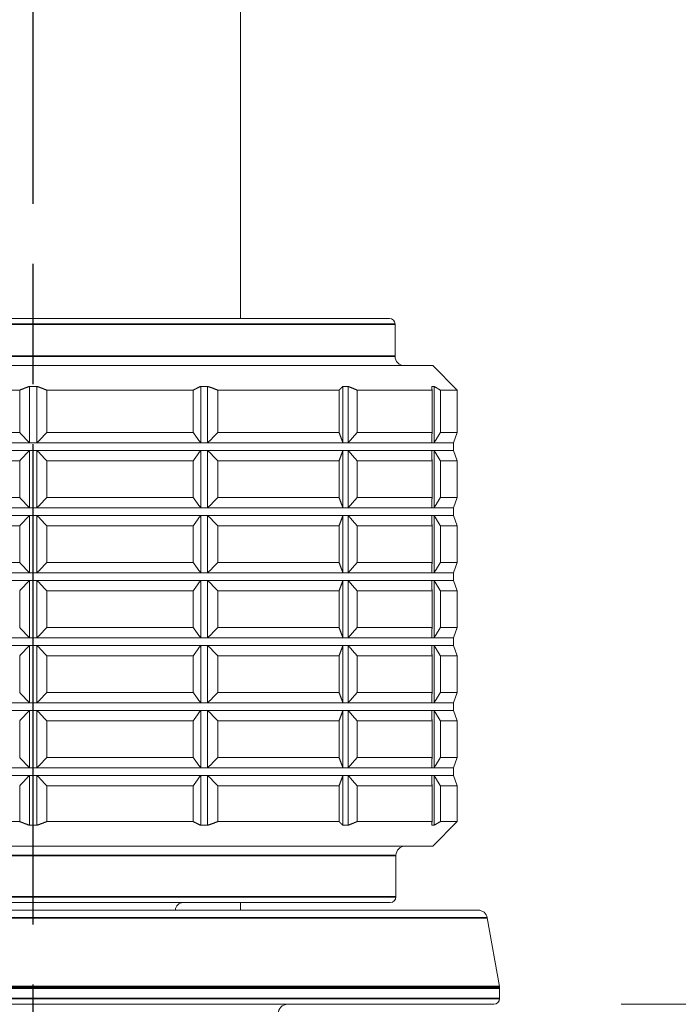
# Model space of a CAD drawing. Units: millimetres. Extents: x 36 to 1300, y 36 to 909.
# Drawn here: x 311 to 346, y 312 to 364 of the extents above; entities that cross this region are included whole.
import ezdxf

# ---------------------------------------------------------------- set-up
doc = ezdxf.new("R2010")
doc.units = ezdxf.units.MM
doc.header["$LTSCALE"] = 4.5
doc.linetypes.add('CHAIN', pattern=[0.3543, 0.2362, -0.0295, 0.0591, -0.0295])
doc.linetypes.add('DASH_DOT', pattern=[0.182, 0.1181, -0.0295, 0.0049, -0.0295])
doc.layers.add('Centerline (ISO)', color=1, linetype='DASH_DOT', lineweight=25, true_color=0xff0000)
for name, color, linetype, lineweight in [('Dimension (ISO)', 7, 'Continuous', 25), ('Visible (ISO)', 7, 'Continuous', 18), ('Visible Narrow (ISO)', 7, 'Continuous', 35)]:
    doc.layers.add(name, color=color, linetype=linetype, lineweight=lineweight)
doc.styles.add('Samuel Heath (ISO)', font='tahoma.ttf')
doc.dimstyles.new('Samuel Heath (ISO)', dxfattribs={"dimscale": 4.5, "dimtxt": 3, "dimasz": 2.5, "dimexe": 1, "dimexo": 1.5, "dimgap": 0.762, "dimtad": 0, "dimtih": 1, "dimtoh": 1, "dimrnd": 1e-08, "dimzin": 0, "dimdsep": 46, "dimtxsty": 'Samuel Heath (ISO)', "dimcen": 0.09, "dimdle": 10, "dimclrd": 256, "dimclre": 256, "dimclrt": 256, "dimazin": 0, "dimtfac": 1, "dimtmove": 0, "dimatfit": 3, "dimfxl": 0, "dimtolj": 1, "dimtzin": 0, "dimlwd": 15, "dimlwe": 15, "dimarcsym": 0})

# ---------------------------------------------------------------- blocks, each defined once
blk = doc.blocks.new('*D6')
at = {"layer": 'Defpoints', "color": 0, "transparency": 16777216}
for p in [(472.76, 507.14), (512.76, 507.14), (336.51, 312.14)]:
    blk.add_point(p, dxfattribs=at)
at = {"layer": 'Dimension (ISO)', "lineweight": 15, "transparency": 16777216}
for p, q in [((479.51, 507.14), (517.26, 507.14)), ((512.76, 495.89), (512.76, 420.095)), ((512.76, 323.39), (512.76, 399.184)), ((343.26, 312.14), (517.26, 312.14))]:
    blk.add_line(p, q, dxfattribs=at)
at = {"layer": 'Dimension (ISO)', "transparency": 16777216}
for points in [[(510.885, 495.89), (514.635, 495.89), (512.76, 507.14)], [(510.885, 323.39), (514.635, 323.39), (512.76, 312.14)]]:
    blk.add_solid(points, dxfattribs=at)
at = {"layer": 'Dimension (ISO)', "color": 176, "lineweight": 18, "true_color": 0x000080, "transparency": 16777216, "insert": (512.76, 416.666), "char_height": 13.5, "attachment_point": 2, "style": 'Samuel Heath (ISO)'}
blk.add_mtext('\\A1;195.00', dxfattribs=at)
blk = doc.blocks.new('*D7')
at = {"layer": 'Defpoints', "color": 0, "transparency": 16777216}
for p in [(223.61, 602.14), (387.06, 602.14), (287.61, 312.14)]:
    blk.add_point(p, dxfattribs=at)
at = {"layer": 'Dimension (ISO)', "lineweight": 15, "transparency": 16777216}
for p, q in [((380.31, 602.14), (219.11, 602.14)), ((223.61, 590.89), (223.61, 467.6)), ((223.61, 323.39), (223.61, 446.68)), ((280.86, 312.14), (219.11, 312.14))]:
    blk.add_line(p, q, dxfattribs=at)
at = {"layer": 'Dimension (ISO)', "transparency": 16777216}
for points in [[(221.735, 590.89), (225.485, 590.89), (223.61, 602.14)], [(221.735, 323.39), (225.485, 323.39), (223.61, 312.14)]]:
    blk.add_solid(points, dxfattribs=at)
at = {"layer": 'Dimension (ISO)', "color": 176, "lineweight": 18, "true_color": 0x000080, "transparency": 16777216, "insert": (223.61, 464.171), "char_height": 13.5, "attachment_point": 2, "style": 'Samuel Heath (ISO)'}
blk.add_mtext('\\A1;290.00', dxfattribs=at)

msp = doc.modelspace()

# ---------------------------------------------------------------- linework, layer by layer
at = {"layer": 'Centerline (ISO)', "linetype": 'CHAIN', "ltscale": 23.990969}
msp.add_line((312.0596, 125.1289), (312.0596, 527.3898), dxfattribs=at)
at = {"layer": 'Visible (ISO)'}
for p, q in [((323.0596, 348.5398), (323.0596, 516.1398)), ((293.1596, 348.5398), (330.9596, 348.5398)), ((331.2596, 348.2398), (331.2596, 346.5398)), ((290.8596, 346.0398), (333.2596, 346.0398)), ((333.2596, 346.0398), (334.5596, 344.7398)), ((311.8596, 344.9389), (311.8596, 341.9428)), ((312.2596, 344.9389), (312.2596, 341.9428)), ((320.9471, 344.9389), (320.9471, 341.9428)), ((321.3125, 344.9389), (321.3125, 341.9428)), ((328.4979, 344.9389), (328.4979, 341.9428)), ((328.7655, 344.9389), (328.7655, 341.9428)), ((333.3299, 344.9389), (333.3299, 341.9428)), ((311.3415, 344.7398), (303.5686, 344.7398)), ((311.3415, 342.4898), (311.3415, 344.7398)), ((320.5505, 344.7398), (312.7776, 344.7398)), ((312.7776, 344.7398), (312.7776, 342.4898)), ((320.5505, 342.4898), (320.5505, 344.7398)), ((328.2914, 344.7398), (321.8624, 344.7398)), ((321.8624, 344.7398), (321.8624, 342.4898)), ((328.2914, 342.4898), (328.2914, 344.7398)), ((333.2256, 344.7398), (329.2522, 344.7398)), ((329.2522, 344.7398), (329.2522, 342.4898)), ((333.2256, 342.4898), (333.2256, 344.7398)), ((334.5596, 344.7398), (333.6693, 344.7398)), ((333.6693, 344.7398), (333.6693, 342.4898)), ((334.5596, 344.7398), (334.5596, 342.4898)), ((311.3415, 342.4898), (303.5686, 342.4898)), ((320.5505, 342.4898), (312.7776, 342.4898)), ((328.2914, 342.4898), (321.8624, 342.4898)), ((333.2256, 342.4898), (329.2522, 342.4898)), ((334.5596, 342.4898), (333.6693, 342.4898)), ((334.3596, 341.9403), (334.5596, 342.4898)), ((302.9893, 341.9403), (312.0596, 341.9403)), ((312.0596, 341.9403), (321.1298, 341.9403)), ((321.1298, 341.9403), (328.6317, 341.9403)), ((328.6317, 341.9403), (333.2681, 341.9403)), ((333.2681, 341.9403), (334.3596, 341.9403)), ((334.3596, 341.9403), (334.3596, 341.5403)), ((302.9893, 341.5403), (312.0596, 341.5403)), ((311.8596, 341.5379), (311.8596, 338.4928)), ((312.0596, 341.5403), (321.1298, 341.5403)), ((312.2596, 341.5379), (312.2596, 338.4928)), ((320.9471, 341.5379), (320.9471, 338.4928)), ((321.1298, 341.5403), (328.6317, 341.5403)), ((321.3125, 341.5379), (321.3125, 338.4928)), ((328.4979, 341.5379), (328.4979, 338.4928)), ((328.6317, 341.5403), (333.2681, 341.5403)), ((328.7655, 341.5379), (328.7655, 338.4928)), ((333.2681, 341.5403), (334.3596, 341.5403)), ((333.3299, 341.5379), (333.3299, 338.4928)), ((334.3596, 341.5403), (334.5596, 340.9908)), ((303.5686, 340.9908), (311.3415, 340.9908)), ((311.3415, 339.0398), (311.3415, 340.9908)), ((312.7776, 340.9908), (320.5505, 340.9908)), ((312.7776, 340.9908), (312.7776, 339.0398)), ((320.5505, 339.0398), (320.5505, 340.9908)), ((321.8624, 340.9908), (328.2914, 340.9908)), ((321.8624, 340.9908), (321.8624, 339.0398)), ((328.2914, 339.0398), (328.2914, 340.9908)), ((329.2522, 340.9908), (333.2256, 340.9908)), ((329.2522, 340.9908), (329.2522, 339.0398)), ((333.2256, 339.0398), (333.2256, 340.9908)), ((333.6693, 340.9908), (334.5596, 340.9908)), ((333.6693, 340.9908), (333.6693, 339.0398)), ((334.5596, 340.9908), (334.5596, 339.0398)), ((311.3415, 339.0398), (303.5686, 339.0398)), ((320.5505, 339.0398), (312.7776, 339.0398)), ((328.2914, 339.0398), (321.8624, 339.0398)), ((333.2256, 339.0398), (329.2522, 339.0398)), ((334.5596, 339.0398), (333.6693, 339.0398)), ((334.3596, 338.4903), (334.5596, 339.0398)), ((302.9893, 338.4903), (312.0596, 338.4903)), ((312.0596, 338.4903), (321.1298, 338.4903)), ((321.1298, 338.4903), (328.6317, 338.4903)), ((328.6317, 338.4903), (333.2681, 338.4903)), ((333.2681, 338.4903), (334.3596, 338.4903)), ((334.3596, 338.4903), (334.3596, 338.0903)), ((302.9893, 338.0903), (312.0596, 338.0903)), ((311.8596, 338.0879), (311.8596, 335.0428)), ((312.0596, 338.0903), (321.1298, 338.0903)), ((312.2596, 338.0879), (312.2596, 335.0428)), ((320.9471, 338.0879), (320.9471, 335.0428)), ((321.1298, 338.0903), (328.6317, 338.0903)), ((321.3125, 338.0879), (321.3125, 335.0428)), ((328.4979, 338.0879), (328.4979, 335.0428)), ((328.6317, 338.0903), (333.2681, 338.0903)), ((328.7655, 338.0879), (328.7655, 335.0428)), ((333.2681, 338.0903), (334.3596, 338.0903)), ((333.3299, 338.0879), (333.3299, 335.0428)), ((334.3596, 338.0903), (334.5596, 337.5408)), ((303.5686, 337.5408), (311.3415, 337.5408)), ((311.3415, 335.5898), (311.3415, 337.5408)), ((312.7776, 337.5408), (320.5505, 337.5408)), ((312.7776, 337.5408), (312.7776, 335.5898)), ((320.5505, 335.5898), (320.5505, 337.5408)), ((321.8624, 337.5408), (328.2914, 337.5408)), ((321.8624, 337.5408), (321.8624, 335.5898)), ((328.2914, 335.5898), (328.2914, 337.5408)), ((329.2522, 337.5408), (333.2256, 337.5408)), ((329.2522, 337.5408), (329.2522, 335.5898)), ((333.2256, 335.5898), (333.2256, 337.5408)), ((333.6693, 337.5408), (334.5596, 337.5408)), ((333.6693, 337.5408), (333.6693, 335.5898)), ((334.5596, 337.5408), (334.5596, 335.5898)), ((311.3415, 335.5898), (303.5686, 335.5898)), ((320.5505, 335.5898), (312.7776, 335.5898)), ((328.2914, 335.5898), (321.8624, 335.5898)), ((333.2256, 335.5898), (329.2522, 335.5898)), ((334.5596, 335.5898), (333.6693, 335.5898)), ((334.3596, 335.0403), (334.5596, 335.5898)), ((302.9893, 335.0403), (312.0596, 335.0403)), ((312.0596, 335.0403), (321.1298, 335.0403)), ((321.1298, 335.0403), (328.6317, 335.0403)), ((328.6317, 335.0403), (333.2681, 335.0403)), ((333.2681, 335.0403), (334.3596, 335.0403)), ((334.3596, 335.0403), (334.3596, 334.6403)), ((302.9893, 334.6403), (312.0596, 334.6403)), ((311.8596, 334.6379), (311.8596, 331.5928)), ((312.0596, 334.6403), (321.1298, 334.6403)), ((312.2596, 334.6379), (312.2596, 331.5928)), ((320.9471, 334.6379), (320.9471, 331.5928)), ((321.1298, 334.6403), (328.6317, 334.6403)), ((321.3125, 334.6379), (321.3125, 331.5928)), ((328.4979, 334.6379), (328.4979, 331.5928)), ((328.6317, 334.6403), (333.2681, 334.6403)), ((328.7655, 334.6379), (328.7655, 331.5928)), ((333.2681, 334.6403), (334.3596, 334.6403)), ((333.3299, 334.6379), (333.3299, 331.5928)), ((334.3596, 334.6403), (334.5596, 334.0908)), ((311.3415, 332.1398), (311.3415, 334.0908)), ((312.7776, 334.0908), (320.5505, 334.0908)), ((312.7776, 334.0908), (312.7776, 332.1398)), ((320.5505, 332.1398), (320.5505, 334.0908)), ((321.8624, 334.0908), (328.2914, 334.0908)), ((321.8624, 334.0908), (321.8624, 332.1398)), ((328.2914, 332.1398), (328.2914, 334.0908)), ((329.2522, 334.0908), (333.2256, 334.0908)), ((329.2522, 334.0908), (329.2522, 332.1398)), ((333.2256, 332.1398), (333.2256, 334.0908)), ((333.6693, 334.0908), (334.5596, 334.0908)), ((333.6693, 334.0908), (333.6693, 332.1398)), ((334.5596, 334.0908), (334.5596, 332.1398)), ((320.5505, 332.1398), (312.7776, 332.1398)), ((328.2914, 332.1398), (321.8624, 332.1398)), ((333.2256, 332.1398), (329.2522, 332.1398)), ((334.5596, 332.1398), (333.6693, 332.1398)), ((334.3596, 331.5903), (334.5596, 332.1398)), ((302.9893, 331.5903), (312.0596, 331.5903)), ((312.0596, 331.5903), (321.1298, 331.5903)), ((321.1298, 331.5903), (328.6317, 331.5903)), ((328.6317, 331.5903), (333.2681, 331.5903)), ((333.2681, 331.5903), (334.3596, 331.5903)), ((334.3596, 331.5903), (334.3596, 331.1903)), ((302.9893, 331.1903), (312.0596, 331.1903)), ((311.8596, 331.1879), (311.8596, 328.1428)), ((312.0596, 331.1903), (321.1298, 331.1903)), ((312.2596, 331.1879), (312.2596, 328.1428)), ((320.9471, 331.1879), (320.9471, 328.1428)), ((321.1298, 331.1903), (328.6317, 331.1903)), ((321.3125, 331.1879), (321.3125, 328.1428)), ((328.4979, 331.1879), (328.4979, 328.1428)), ((328.6317, 331.1903), (333.2681, 331.1903)), ((328.7655, 331.1879), (328.7655, 328.1428)), ((333.2681, 331.1903), (334.3596, 331.1903)), ((333.3299, 331.1879), (333.3299, 328.1428)), ((334.3596, 331.1903), (334.5596, 330.6408)), ((311.3415, 328.6898), (311.3415, 330.6408)), ((312.7776, 330.6408), (320.5505, 330.6408)), ((312.7776, 330.6408), (312.7776, 328.6898)), ((320.5505, 328.6898), (320.5505, 330.6408)), ((321.8624, 330.6408), (328.2914, 330.6408)), ((321.8624, 330.6408), (321.8624, 328.6898)), ((328.2914, 328.6898), (328.2914, 330.6408)), ((329.2522, 330.6408), (333.2256, 330.6408)), ((329.2522, 330.6408), (329.2522, 328.6898)), ((333.2256, 328.6898), (333.2256, 330.6408)), ((333.6693, 330.6408), (334.5596, 330.6408)), ((333.6693, 330.6408), (333.6693, 328.6898)), ((334.5596, 330.6408), (334.5596, 328.6898)), ((320.5505, 328.6898), (312.7776, 328.6898)), ((328.2914, 328.6898), (321.8624, 328.6898)), ((333.2256, 328.6898), (329.2522, 328.6898)), ((334.5596, 328.6898), (333.6693, 328.6898)), ((334.3596, 328.1403), (334.5596, 328.6898)), ((302.9893, 328.1403), (312.0596, 328.1403)), ((302.9893, 327.7403), (312.0596, 327.7403)), ((311.8596, 327.7379), (311.8596, 324.6928)), ((312.0596, 328.1403), (321.1298, 328.1403)), ((312.0596, 327.7403), (321.1298, 327.7403)), ((312.2596, 327.7379), (312.2596, 324.6928)), ((320.9471, 327.7379), (320.9471, 324.6928)), ((321.1298, 328.1403), (328.6317, 328.1403)), ((321.1298, 327.7403), (328.6317, 327.7403)), ((321.3125, 327.7379), (321.3125, 324.6928)), ((328.4979, 327.7379), (328.4979, 324.6928)), ((328.6317, 328.1403), (333.2681, 328.1403)), ((328.6317, 327.7403), (333.2681, 327.7403)), ((328.7655, 327.7379), (328.7655, 324.6928)), ((333.2681, 328.1403), (334.3596, 328.1403)), ((333.2681, 327.7403), (334.3596, 327.7403)), ((333.3299, 327.7379), (333.3299, 324.6928)), ((334.3596, 328.1403), (334.3596, 327.7403)), ((334.3596, 327.7403), (334.5596, 327.1908)), ((311.3415, 325.2398), (311.3415, 327.1908)), ((312.7776, 327.1908), (320.5505, 327.1908)), ((312.7776, 327.1908), (312.7776, 325.2398)), ((320.5505, 325.2398), (320.5505, 327.1908)), ((321.8624, 327.1908), (328.2914, 327.1908)), ((321.8624, 327.1908), (321.8624, 325.2398)), ((328.2914, 325.2398), (328.2914, 327.1908)), ((329.2522, 327.1908), (333.2256, 327.1908)), ((329.2522, 327.1908), (329.2522, 325.2398)), ((333.2256, 325.2398), (333.2256, 327.1908)), ((333.6693, 327.1908), (334.5596, 327.1908)), ((333.6693, 327.1908), (333.6693, 325.2398)), ((334.5596, 327.1908), (334.5596, 325.2398)), ((320.5505, 325.2398), (312.7776, 325.2398)), ((328.2914, 325.2398), (321.8624, 325.2398)), ((333.2256, 325.2398), (329.2522, 325.2398)), ((334.5596, 325.2398), (333.6693, 325.2398)), ((334.3596, 324.6903), (334.5596, 325.2398)), ((302.9893, 324.6903), (312.0596, 324.6903)), ((312.0596, 324.6903), (321.1298, 324.6903)), ((321.1298, 324.6903), (328.6317, 324.6903)), ((328.6317, 324.6903), (333.2681, 324.6903)), ((333.2681, 324.6903), (334.3596, 324.6903)), ((334.3596, 324.6903), (334.3596, 324.2903)), ((302.9893, 324.2903), (312.0596, 324.2903)), ((311.8596, 324.2879), (311.8596, 321.6407)), ((312.0596, 324.2903), (321.1298, 324.2903)), ((312.2596, 324.2879), (312.2596, 321.6407)), ((320.9471, 324.2879), (320.9471, 321.6407)), ((321.1298, 324.2903), (328.6317, 324.2903)), ((321.3125, 324.2879), (321.3125, 321.6407)), ((328.4979, 324.2879), (328.4979, 321.6407)), ((328.6317, 324.2903), (333.2681, 324.2903)), ((328.7655, 324.2879), (328.7655, 321.6407)), ((333.2681, 324.2903), (334.3596, 324.2903)), ((333.3299, 324.2879), (333.3299, 321.6407)), ((334.3596, 324.2903), (334.5596, 323.7408)), ((311.3415, 321.8398), (311.3415, 323.7408)), ((312.7776, 323.7408), (320.5505, 323.7408)), ((312.7776, 323.7408), (312.7776, 321.8398)), ((320.5505, 321.8398), (320.5505, 323.7408)), ((321.8624, 323.7408), (328.2914, 323.7408)), ((321.8624, 323.7408), (321.8624, 321.8398)), ((328.2914, 321.8398), (328.2914, 323.7408)), ((329.2522, 323.7408), (333.2256, 323.7408)), ((329.2522, 323.7408), (329.2522, 321.8398)), ((333.2256, 321.8398), (333.2256, 323.7408)), ((333.6693, 323.7408), (334.5596, 323.7408)), ((333.6693, 323.7408), (333.6693, 321.8398)), ((334.5596, 323.7408), (334.5596, 321.8398)), ((303.5686, 321.8398), (311.3415, 321.8398)), ((312.7776, 321.8398), (320.5505, 321.8398)), ((321.8624, 321.8398), (328.2914, 321.8398)), ((329.2522, 321.8398), (333.2256, 321.8398)), ((333.2596, 320.5398), (334.5596, 321.8398)), ((333.6693, 321.8398), (334.5596, 321.8398)), ((333.2596, 320.5398), (290.8596, 320.5398)), ((331.3096, 320.0398), (331.3096, 317.8398)), ((331.0096, 317.5398), (293.1096, 317.5398)), ((323.0596, 317.1398), (323.0596, 317.5398)), ((288.4521, 317.1398), (335.6671, 317.1398)), ((336.1595, 316.7266), (336.802, 313.0829)), ((336.8096, 312.9961), (336.8096, 312.4398)), ((336.5096, 312.1398), (287.6096, 312.1398))]:
    msp.add_line(p, q, dxfattribs=at)
for centre, radius, start, end in [((330.9596, 348.2398), 0.3, 0, 90), ((331.7596, 346.5398), 0.5, 180, 270), ((331.8096, 320.0398), 0.5, 90, 180), ((331.0096, 317.8398), 0.3, 270, 0), ((320.0096, 317.1398), 0.4, 90, 180), ((335.6671, 316.6398), 0.5, 10, 90), ((336.3096, 312.9961), 0.5, 0, 10), ((325.5596, 311.6398), 0.5, 90, 180), ((336.5096, 312.4398), 0.3, 270, 0)]:
    msp.add_arc(centre, radius, start, end, dxfattribs=at)
for points, weights in [([(311.3415, 344.7398), (311.6017, 344.8428), (311.8596, 344.9389)], [1, 1.00066906766, 1.00118697777]), ([(311.8596, 344.9389), (312.0596, 344.9407), (312.2596, 344.9389)], [1.00446410658, 1.00450450329, 1.00446410658]), ([(312.2596, 344.9389), (312.5174, 344.8428), (312.7776, 344.7398)], [1.00118697777, 1.00066906766, 1]), ([(320.5505, 344.7398), (320.7497, 344.8428), (320.9471, 344.9389)], [1, 1.00007570986, 1]), ([(320.9471, 344.9389), (321.1298, 344.9407), (321.3125, 344.9389)], [1.00446410658, 1.00450450329, 1.00446410658]), ([(321.3125, 344.9389), (321.5862, 344.8428), (321.8624, 344.7398)], [1, 1.00007570986, 1]), ([(328.2914, 344.7398), (328.3951, 344.8428), (328.4979, 344.9389)], [1, 1.00007570986, 1]), ([(328.4979, 344.9389), (328.6317, 344.9407), (328.7655, 344.9389)], [1.00446410658, 1.00450450329, 1.00446410658]), ([(328.7655, 344.9389), (329.0078, 344.8428), (329.2522, 344.7398)], [1, 1.00007570986, 1]), ([(333.2063, 344.9389), (333.2681, 344.9407), (333.3299, 344.9389)], [1.00446410658, 1.00450450329, 1.00446410658]), ([(333.2256, 344.7398), (333.2159, 344.8428), (333.2063, 344.9389)], [1, 1.00007570985, 1]), ([(333.3299, 344.9389), (333.4989, 344.8428), (333.6693, 344.7398)], [1, 1.00007570987, 1]), ([(311.3415, 342.4898), (311.6017, 342.207), (311.8596, 341.9428)], [1, 1.00007606298, 1.00000070618]), ([(312.2596, 341.9428), (312.5174, 342.207), (312.7776, 342.4898)], [1.00000070618, 1.00007606298, 1]), ([(320.5505, 342.4898), (320.7497, 342.207), (320.9471, 341.9428)], [1, 1.00007606298, 1.00000070618]), ([(321.3125, 341.9428), (321.5862, 342.207), (321.8624, 342.4898)], [1.00000070618, 1.00007606298, 1]), ([(328.2914, 342.4898), (328.3951, 342.207), (328.4979, 341.9428)], [1, 1.00007606298, 1.00000070618]), ([(328.7655, 341.9428), (329.0078, 342.207), (329.2522, 342.4898)], [1.00000070618, 1.00007606298, 1]), ([(333.2256, 342.4898), (333.2159, 342.207), (333.2063, 341.9428)], [1, 1.00007606298, 1.00000070618]), ([(333.3299, 341.9428), (333.4989, 342.207), (333.6693, 342.4898)], [1.00000070618, 1.00007606298, 1]), ([(311.8596, 341.9428), (311.9596, 341.9403), (312.0596, 341.9403)], [1.00027990262, 1.00014999717, 1]), ([(312.0596, 341.9403), (312.1596, 341.9403), (312.2596, 341.9428)], [1, 1.00014999717, 1.00027990262]), ([(320.9471, 341.9428), (321.0384, 341.9403), (321.1298, 341.9403)], [1.00027990262, 1.00014999717, 1]), ([(321.1298, 341.9403), (321.2211, 341.9403), (321.3125, 341.9428)], [1, 1.00014999717, 1.00027990262]), ([(328.4979, 341.9428), (328.5648, 341.9403), (328.6317, 341.9403)], [1.00027990262, 1.00014999717, 1]), ([(328.6317, 341.9403), (328.6986, 341.9403), (328.7655, 341.9428)], [1, 1.00014999717, 1.00027990262]), ([(333.2063, 341.9428), (333.2372, 341.9403), (333.2681, 341.9403)], [1.00027990262, 1.00014999717, 1]), ([(333.2681, 341.9403), (333.299, 341.9403), (333.3299, 341.9428)], [1, 1.00014999717, 1.00027990262]), ([(311.8596, 341.5379), (311.6017, 341.2737), (311.3415, 340.9908)], [1.00000070618, 1.00007606298, 1]), ([(312.0596, 341.5403), (311.9596, 341.5403), (311.8596, 341.5379)], [1, 1.00014999717, 1.00027990262]), ([(312.2596, 341.5379), (312.1596, 341.5403), (312.0596, 341.5403)], [1.00027990262, 1.00014999717, 1]), ([(312.7776, 340.9908), (312.5174, 341.2737), (312.2596, 341.5379)], [1, 1.00007606298, 1.00000070618]), ([(320.9471, 341.5379), (320.7497, 341.2737), (320.5505, 340.9908)], [1.00000070618, 1.00007606298, 1]), ([(321.1298, 341.5403), (321.0384, 341.5403), (320.9471, 341.5379)], [1, 1.00014999717, 1.00027990262]), ([(321.3125, 341.5379), (321.2211, 341.5403), (321.1298, 341.5403)], [1.00027990262, 1.00014999717, 1]), ([(321.8624, 340.9908), (321.5862, 341.2737), (321.3125, 341.5379)], [1, 1.00007606298, 1.00000070618]), ([(328.4979, 341.5379), (328.3951, 341.2737), (328.2914, 340.9908)], [1.00000070618, 1.00007606298, 1]), ([(328.6317, 341.5403), (328.5648, 341.5403), (328.4979, 341.5379)], [1, 1.00014999717, 1.00027990262]), ([(328.7655, 341.5379), (328.6986, 341.5403), (328.6317, 341.5403)], [1.00027990262, 1.00014999717, 1]), ([(329.2522, 340.9908), (329.0078, 341.2737), (328.7655, 341.5379)], [1, 1.00007606298, 1.00000070618]), ([(333.2681, 341.5403), (333.2372, 341.5403), (333.2063, 341.5379)], [1, 1.00014999717, 1.00027990262]), ([(333.2063, 341.5379), (333.2159, 341.2737), (333.2256, 340.9908)], [1.00000070618, 1.00007606298, 1]), ([(333.3299, 341.5379), (333.299, 341.5403), (333.2681, 341.5403)], [1.00027990262, 1.00014999717, 1]), ([(333.6693, 340.9908), (333.4989, 341.2737), (333.3299, 341.5379)], [1, 1.00007606297, 1.00000070618]), ([(311.3415, 339.0398), (311.6017, 338.757), (311.8596, 338.4928)], [1, 1.00007606298, 1.00000070618]), ([(312.2596, 338.4928), (312.5174, 338.757), (312.7776, 339.0398)], [1.00000070618, 1.00007606297, 1]), ([(320.5505, 339.0398), (320.7497, 338.757), (320.9471, 338.4928)], [1, 1.00007606298, 1.00000070618]), ([(321.3125, 338.4928), (321.5862, 338.757), (321.8624, 339.0398)], [1.00000070618, 1.00007606298, 1]), ([(328.2914, 339.0398), (328.3951, 338.757), (328.4979, 338.4928)], [1, 1.00007606298, 1.00000070618]), ([(328.7655, 338.4928), (329.0078, 338.757), (329.2522, 339.0398)], [1.00000070618, 1.00007606298, 1]), ([(333.2256, 339.0398), (333.2159, 338.757), (333.2063, 338.4928)], [1, 1.00007606299, 1.00000070618]), ([(333.3299, 338.4928), (333.4989, 338.757), (333.6693, 339.0398)], [1.00000070618, 1.00007606298, 1]), ([(311.8596, 338.4928), (311.9596, 338.4903), (312.0596, 338.4903)], [1.00027990262, 1.00014999717, 1]), ([(312.0596, 338.4903), (312.1596, 338.4903), (312.2596, 338.4928)], [1, 1.00014999717, 1.00027990262]), ([(320.9471, 338.4928), (321.0384, 338.4903), (321.1298, 338.4903)], [1.00027990262, 1.00014999717, 1]), ([(321.1298, 338.4903), (321.2211, 338.4903), (321.3125, 338.4928)], [1, 1.00014999717, 1.00027990262]), ([(328.4979, 338.4928), (328.5648, 338.4903), (328.6317, 338.4903)], [1.00027990262, 1.00014999717, 1]), ([(328.6317, 338.4903), (328.6986, 338.4903), (328.7655, 338.4928)], [1, 1.00014999717, 1.00027990262]), ([(333.2063, 338.4928), (333.2372, 338.4903), (333.2681, 338.4903)], [1.00027990262, 1.00014999717, 1]), ([(333.2681, 338.4903), (333.299, 338.4903), (333.3299, 338.4928)], [1, 1.00014999717, 1.00027990262]), ([(311.8596, 338.0879), (311.6017, 337.8237), (311.3415, 337.5408)], [1.00000070618, 1.00007606299, 1]), ([(312.0596, 338.0903), (311.9596, 338.0903), (311.8596, 338.0879)], [1, 1.00014999717, 1.00027990262]), ([(312.2596, 338.0879), (312.1596, 338.0903), (312.0596, 338.0903)], [1.00027990262, 1.00014999717, 1]), ([(312.7776, 337.5408), (312.5174, 337.8237), (312.2596, 338.0879)], [1, 1.00007606298, 1.00000070618]), ([(320.9471, 338.0879), (320.7497, 337.8237), (320.5505, 337.5408)], [1.00000070618, 1.00007606298, 1]), ([(321.1298, 338.0903), (321.0384, 338.0903), (320.9471, 338.0879)], [1, 1.00014999717, 1.00027990262]), ([(321.3125, 338.0879), (321.2211, 338.0903), (321.1298, 338.0903)], [1.00027990262, 1.00014999717, 1]), ([(321.8624, 337.5408), (321.5862, 337.8237), (321.3125, 338.0879)], [1, 1.00007606298, 1.00000070618]), ([(328.4979, 338.0879), (328.3951, 337.8237), (328.2914, 337.5408)], [1.00000070618, 1.00007606298, 1]), ([(328.6317, 338.0903), (328.5648, 338.0903), (328.4979, 338.0879)], [1, 1.00014999717, 1.00027990262]), ([(328.7655, 338.0879), (328.6986, 338.0903), (328.6317, 338.0903)], [1.00027990262, 1.00014999717, 1]), ([(329.2522, 337.5408), (329.0078, 337.8237), (328.7655, 338.0879)], [1, 1.00007606299, 1.00000070618]), ([(333.2681, 338.0903), (333.2372, 338.0903), (333.2063, 338.0879)], [1, 1.00014999717, 1.00027990262]), ([(333.2063, 338.0879), (333.2159, 337.8237), (333.2256, 337.5408)], [1.00000070618, 1.00007606298, 1]), ([(333.3299, 338.0879), (333.299, 338.0903), (333.2681, 338.0903)], [1.00027990262, 1.00014999717, 1]), ([(333.6693, 337.5408), (333.4989, 337.8237), (333.3299, 338.0879)], [1, 1.00007606298, 1.00000070618]), ([(311.3415, 335.5898), (311.6017, 335.307), (311.8596, 335.0428)], [1, 1.00007606298, 1.00000070618]), ([(312.2596, 335.0428), (312.5174, 335.307), (312.7776, 335.5898)], [1.00000070618, 1.00007606298, 1]), ([(320.5505, 335.5898), (320.7497, 335.307), (320.9471, 335.0428)], [1, 1.00007606298, 1.00000070618]), ([(321.3125, 335.0428), (321.5862, 335.307), (321.8624, 335.5898)], [1.00000070618, 1.00007606298, 1]), ([(328.2914, 335.5898), (328.3951, 335.307), (328.4979, 335.0428)], [1, 1.00007606298, 1.00000070618]), ([(328.7655, 335.0428), (329.0078, 335.307), (329.2522, 335.5898)], [1.00000070618, 1.00007606298, 1]), ([(333.2256, 335.5898), (333.2159, 335.307), (333.2063, 335.0428)], [1, 1.00007606297, 1.00000070618]), ([(333.3299, 335.0428), (333.4989, 335.307), (333.6693, 335.5898)], [1.00000070618, 1.00007606298, 1]), ([(311.8596, 335.0428), (311.9596, 335.0403), (312.0596, 335.0403)], [1.00027990262, 1.00014999717, 1]), ([(312.0596, 335.0403), (312.1596, 335.0403), (312.2596, 335.0428)], [1, 1.00014999717, 1.00027990262]), ([(320.9471, 335.0428), (321.0384, 335.0403), (321.1298, 335.0403)], [1.00027990262, 1.00014999717, 1]), ([(321.1298, 335.0403), (321.2211, 335.0403), (321.3125, 335.0428)], [1, 1.00014999717, 1.00027990262]), ([(328.4979, 335.0428), (328.5648, 335.0403), (328.6317, 335.0403)], [1.00027990262, 1.00014999717, 1]), ([(328.6317, 335.0403), (328.6986, 335.0403), (328.7655, 335.0428)], [1, 1.00014999717, 1.00027990262]), ([(333.2063, 335.0428), (333.2372, 335.0403), (333.2681, 335.0403)], [1.00027990262, 1.00014999717, 1]), ([(333.2681, 335.0403), (333.299, 335.0403), (333.3299, 335.0428)], [1, 1.00014999717, 1.00027990262]), ([(311.8596, 334.6379), (311.6017, 334.3737), (311.3415, 334.0908)], [1.00000070618, 1.00007606298, 1]), ([(312.0596, 334.6403), (311.9596, 334.6403), (311.8596, 334.6379)], [1, 1.00014999717, 1.00027990262]), ([(312.2596, 334.6379), (312.1596, 334.6403), (312.0596, 334.6403)], [1.00027990262, 1.00014999717, 1]), ([(312.7776, 334.0908), (312.5174, 334.3737), (312.2596, 334.6379)], [1, 1.00007606298, 1.00000070618]), ([(320.9471, 334.6379), (320.7497, 334.3737), (320.5505, 334.0908)], [1.00000070618, 1.00007606298, 1]), ([(321.1298, 334.6403), (321.0384, 334.6403), (320.9471, 334.6379)], [1, 1.00014999717, 1.00027990262]), ([(321.3125, 334.6379), (321.2211, 334.6403), (321.1298, 334.6403)], [1.00027990262, 1.00014999717, 1]), ([(321.8624, 334.0908), (321.5862, 334.3737), (321.3125, 334.6379)], [1, 1.00007606297, 1.00000070618]), ([(328.4979, 334.6379), (328.3951, 334.3737), (328.2914, 334.0908)], [1.00000070618, 1.00007606298, 1]), ([(328.6317, 334.6403), (328.5648, 334.6403), (328.4979, 334.6379)], [1, 1.00014999717, 1.00027990262]), ([(328.7655, 334.6379), (328.6986, 334.6403), (328.6317, 334.6403)], [1.00027990262, 1.00014999717, 1]), ([(329.2522, 334.0908), (329.0078, 334.3737), (328.7655, 334.6379)], [1, 1.00007606298, 1.00000070618]), ([(333.2681, 334.6403), (333.2372, 334.6403), (333.2063, 334.6379)], [1, 1.00014999717, 1.00027990262]), ([(333.2063, 334.6379), (333.2159, 334.3737), (333.2256, 334.0908)], [1.00000070618, 1.00007606298, 1]), ([(333.3299, 334.6379), (333.299, 334.6403), (333.2681, 334.6403)], [1.00027990262, 1.00014999717, 1]), ([(333.6693, 334.0908), (333.4989, 334.3737), (333.3299, 334.6379)], [1, 1.00007606299, 1.00000070618]), ([(311.3415, 332.1398), (311.6017, 331.857), (311.8596, 331.5928)], [1, 1.00007606298, 1.00000070618]), ([(312.2596, 331.5928), (312.5174, 331.857), (312.7776, 332.1398)], [1.00000070618, 1.00007606297, 1]), ([(320.5505, 332.1398), (320.7497, 331.857), (320.9471, 331.5928)], [1, 1.00007606299, 1.00000070618]), ([(321.3125, 331.5928), (321.5862, 331.857), (321.8624, 332.1398)], [1.00000070618, 1.00007606298, 1]), ([(328.2914, 332.1398), (328.3951, 331.857), (328.4979, 331.5928)], [1, 1.00007606298, 1.00000070618]), ([(328.7655, 331.5928), (329.0078, 331.857), (329.2522, 332.1398)], [1.00000070618, 1.00007606298, 1]), ([(333.2256, 332.1398), (333.2159, 331.857), (333.2063, 331.5928)], [1, 1.00007606298, 1.00000070618]), ([(333.3299, 331.5928), (333.4989, 331.857), (333.6693, 332.1398)], [1.00000070618, 1.00007606298, 1]), ([(311.8596, 331.5928), (311.9596, 331.5903), (312.0596, 331.5903)], [1.00027990262, 1.00014999717, 1]), ([(312.0596, 331.5903), (312.1596, 331.5903), (312.2596, 331.5928)], [1, 1.00014999717, 1.00027990262]), ([(320.9471, 331.5928), (321.0384, 331.5903), (321.1298, 331.5903)], [1.00027990262, 1.00014999717, 1]), ([(321.1298, 331.5903), (321.2211, 331.5903), (321.3125, 331.5928)], [1, 1.00014999717, 1.00027990262]), ([(328.4979, 331.5928), (328.5648, 331.5903), (328.6317, 331.5903)], [1.00027990262, 1.00014999717, 1]), ([(328.6317, 331.5903), (328.6986, 331.5903), (328.7655, 331.5928)], [1, 1.00014999717, 1.00027990262]), ([(333.2063, 331.5928), (333.2372, 331.5903), (333.2681, 331.5903)], [1.00027990262, 1.00014999717, 1]), ([(333.2681, 331.5903), (333.299, 331.5903), (333.3299, 331.5928)], [1, 1.00014999717, 1.00027990262]), ([(311.8596, 331.1879), (311.6017, 330.9237), (311.3415, 330.6408)], [1.00000070618, 1.00007606298, 1]), ([(312.0596, 331.1903), (311.9596, 331.1903), (311.8596, 331.1879)], [1, 1.00014999717, 1.00027990262]), ([(312.2596, 331.1879), (312.1596, 331.1903), (312.0596, 331.1903)], [1.00027990262, 1.00014999717, 1]), ([(312.7776, 330.6408), (312.5174, 330.9237), (312.2596, 331.1879)], [1, 1.00007606299, 1.00000070618]), ([(320.9471, 331.1879), (320.7497, 330.9237), (320.5505, 330.6408)], [1.00000070618, 1.00007606298, 1]), ([(321.1298, 331.1903), (321.0384, 331.1903), (320.9471, 331.1879)], [1, 1.00014999717, 1.00027990262]), ([(321.3125, 331.1879), (321.2211, 331.1903), (321.1298, 331.1903)], [1.00027990262, 1.00014999717, 1]), ([(321.8624, 330.6408), (321.5862, 330.9237), (321.3125, 331.1879)], [1, 1.00007606297, 1.00000070618]), ([(328.4979, 331.1879), (328.3951, 330.9237), (328.2914, 330.6408)], [1.00000070618, 1.00007606298, 1]), ([(328.6317, 331.1903), (328.5648, 331.1903), (328.4979, 331.1879)], [1, 1.00014999717, 1.00027990262]), ([(328.7655, 331.1879), (328.6986, 331.1903), (328.6317, 331.1903)], [1.00027990262, 1.00014999717, 1]), ([(329.2522, 330.6408), (329.0078, 330.9237), (328.7655, 331.1879)], [1, 1.00007606299, 1.00000070618]), ([(333.2681, 331.1903), (333.2372, 331.1903), (333.2063, 331.1879)], [1, 1.00014999717, 1.00027990262]), ([(333.2063, 331.1879), (333.2159, 330.9237), (333.2256, 330.6408)], [1.00000070618, 1.00007606299, 1]), ([(333.3299, 331.1879), (333.299, 331.1903), (333.2681, 331.1903)], [1.00027990262, 1.00014999717, 1]), ([(333.6693, 330.6408), (333.4989, 330.9237), (333.3299, 331.1879)], [1, 1.00007606298, 1.00000070618]), ([(311.3415, 328.6898), (311.6017, 328.407), (311.8596, 328.1428)], [1, 1.00007606298, 1.00000070618]), ([(312.2596, 328.1428), (312.5174, 328.407), (312.7776, 328.6898)], [1.00000070618, 1.00007606298, 1]), ([(320.5505, 328.6898), (320.7497, 328.407), (320.9471, 328.1428)], [1, 1.00007606298, 1.00000070618]), ([(321.3125, 328.1428), (321.5862, 328.407), (321.8624, 328.6898)], [1.00000070618, 1.00007606297, 1]), ([(328.2914, 328.6898), (328.3951, 328.407), (328.4979, 328.1428)], [1, 1.00007606298, 1.00000070618]), ([(328.7655, 328.1428), (329.0078, 328.407), (329.2522, 328.6898)], [1.00000070618, 1.00007606298, 1]), ([(333.2256, 328.6898), (333.2159, 328.407), (333.2063, 328.1428)], [1, 1.00007606298, 1.00000070618]), ([(333.3299, 328.1428), (333.4989, 328.407), (333.6693, 328.6898)], [1.00000070618, 1.00007606298, 1]), ([(311.8596, 327.7379), (311.6017, 327.4737), (311.3415, 327.1908)], [1.00000070618, 1.00007606299, 1]), ([(311.8596, 328.1428), (311.9596, 328.1403), (312.0596, 328.1403)], [1.00027990262, 1.00014999717, 1]), ([(312.0596, 327.7403), (311.9596, 327.7403), (311.8596, 327.7379)], [1, 1.00014999717, 1.00027990262]), ([(312.0596, 328.1403), (312.1596, 328.1403), (312.2596, 328.1428)], [1, 1.00014999717, 1.00027990262]), ([(312.2596, 327.7379), (312.1596, 327.7403), (312.0596, 327.7403)], [1.00027990262, 1.00014999717, 1]), ([(312.7776, 327.1908), (312.5174, 327.4737), (312.2596, 327.7379)], [1, 1.00007606298, 1.00000070618]), ([(320.9471, 327.7379), (320.7497, 327.4737), (320.5505, 327.1908)], [1.00000070618, 1.00007606298, 1]), ([(320.9471, 328.1428), (321.0384, 328.1403), (321.1298, 328.1403)], [1.00027990262, 1.00014999717, 1]), ([(321.1298, 327.7403), (321.0384, 327.7403), (320.9471, 327.7379)], [1, 1.00014999717, 1.00027990262]), ([(321.1298, 328.1403), (321.2211, 328.1403), (321.3125, 328.1428)], [1, 1.00014999717, 1.00027990262]), ([(321.3125, 327.7379), (321.2211, 327.7403), (321.1298, 327.7403)], [1.00027990262, 1.00014999717, 1]), ([(321.8624, 327.1908), (321.5862, 327.4737), (321.3125, 327.7379)], [1, 1.00007606297, 1.00000070618]), ([(328.4979, 327.7379), (328.3951, 327.4737), (328.2914, 327.1908)], [1.00000070618, 1.00007606298, 1]), ([(328.4979, 328.1428), (328.5648, 328.1403), (328.6317, 328.1403)], [1.00027990262, 1.00014999717, 1]), ([(328.6317, 327.7403), (328.5648, 327.7403), (328.4979, 327.7379)], [1, 1.00014999717, 1.00027990262]), ([(328.6317, 328.1403), (328.6986, 328.1403), (328.7655, 328.1428)], [1, 1.00014999717, 1.00027990262]), ([(328.7655, 327.7379), (328.6986, 327.7403), (328.6317, 327.7403)], [1.00027990262, 1.00014999717, 1]), ([(329.2522, 327.1908), (329.0078, 327.4737), (328.7655, 327.7379)], [1, 1.00007606298, 1.00000070618]), ([(333.2063, 328.1428), (333.2372, 328.1403), (333.2681, 328.1403)], [1.00027990262, 1.00014999717, 1]), ([(333.2681, 327.7403), (333.2372, 327.7403), (333.2063, 327.7379)], [1, 1.00014999717, 1.00027990262]), ([(333.2063, 327.7379), (333.2159, 327.4737), (333.2256, 327.1908)], [1.00000070618, 1.00007606297, 1]), ([(333.2681, 328.1403), (333.299, 328.1403), (333.3299, 328.1428)], [1, 1.00014999717, 1.00027990262]), ([(333.3299, 327.7379), (333.299, 327.7403), (333.2681, 327.7403)], [1.00027990262, 1.00014999717, 1]), ([(333.6693, 327.1908), (333.4989, 327.4737), (333.3299, 327.7379)], [1, 1.00007606299, 1.00000070618]), ([(311.3415, 325.2398), (311.6017, 324.957), (311.8596, 324.6928)], [1, 1.00007606299, 1.00000070618]), ([(312.2596, 324.6928), (312.5174, 324.957), (312.7776, 325.2398)], [1.00000070618, 1.00007606298, 1]), ([(320.5505, 325.2398), (320.7497, 324.957), (320.9471, 324.6928)], [1, 1.00007606299, 1.00000070618]), ([(321.3125, 324.6928), (321.5862, 324.957), (321.8624, 325.2398)], [1.00000070618, 1.00007606298, 1]), ([(328.2914, 325.2398), (328.3951, 324.957), (328.4979, 324.6928)], [1, 1.00007606298, 1.00000070618]), ([(328.7655, 324.6928), (329.0078, 324.957), (329.2522, 325.2398)], [1.00000070618, 1.00007606299, 1]), ([(333.2256, 325.2398), (333.2159, 324.957), (333.2063, 324.6928)], [1, 1.00007606298, 1.00000070618]), ([(333.3299, 324.6928), (333.4989, 324.957), (333.6693, 325.2398)], [1.00000070618, 1.00007606298, 1]), ([(311.8596, 324.6928), (311.9596, 324.6903), (312.0596, 324.6903)], [1.00027990262, 1.00014999717, 1]), ([(312.0596, 324.6903), (312.1596, 324.6903), (312.2596, 324.6928)], [1, 1.00014999717, 1.00027990262]), ([(320.9471, 324.6928), (321.0384, 324.6903), (321.1298, 324.6903)], [1.00027990262, 1.00014999717, 1]), ([(321.1298, 324.6903), (321.2211, 324.6903), (321.3125, 324.6928)], [1, 1.00014999717, 1.00027990262]), ([(328.4979, 324.6928), (328.5648, 324.6903), (328.6317, 324.6903)], [1.00027990262, 1.00014999717, 1]), ([(328.6317, 324.6903), (328.6986, 324.6903), (328.7655, 324.6928)], [1, 1.00014999717, 1.00027990262]), ([(333.2063, 324.6928), (333.2372, 324.6903), (333.2681, 324.6903)], [1.00027990262, 1.00014999717, 1]), ([(333.2681, 324.6903), (333.299, 324.6903), (333.3299, 324.6928)], [1, 1.00014999717, 1.00027990262]), ([(311.8596, 324.2879), (311.6017, 324.0237), (311.3415, 323.7408)], [1.00000070618, 1.00007606298, 1]), ([(312.0596, 324.2903), (311.9596, 324.2903), (311.8596, 324.2879)], [1, 1.00014999717, 1.00027990262]), ([(312.2596, 324.2879), (312.1596, 324.2903), (312.0596, 324.2903)], [1.00027990262, 1.00014999717, 1]), ([(312.7776, 323.7408), (312.5174, 324.0237), (312.2596, 324.2879)], [1, 1.00007606298, 1.00000070618]), ([(320.9471, 324.2879), (320.7497, 324.0237), (320.5505, 323.7408)], [1.00000070618, 1.00007606297, 1]), ([(321.1298, 324.2903), (321.0384, 324.2903), (320.9471, 324.2879)], [1, 1.00014999717, 1.00027990262]), ([(321.3125, 324.2879), (321.2211, 324.2903), (321.1298, 324.2903)], [1.00027990262, 1.00014999717, 1]), ([(321.8624, 323.7408), (321.5862, 324.0237), (321.3125, 324.2879)], [1, 1.00007606298, 1.00000070618]), ([(328.4979, 324.2879), (328.3951, 324.0237), (328.2914, 323.7408)], [1.00000070618, 1.00007606298, 1]), ([(328.6317, 324.2903), (328.5648, 324.2903), (328.4979, 324.2879)], [1, 1.00014999717, 1.00027990262]), ([(328.7655, 324.2879), (328.6986, 324.2903), (328.6317, 324.2903)], [1.00027990262, 1.00014999717, 1]), ([(329.2522, 323.7408), (329.0078, 324.0237), (328.7655, 324.2879)], [1, 1.00007606298, 1.00000070618]), ([(333.2681, 324.2903), (333.2372, 324.2903), (333.2063, 324.2879)], [1, 1.00014999717, 1.00027990262]), ([(333.2063, 324.2879), (333.2159, 324.0237), (333.2256, 323.7408)], [1.00000070618, 1.00007606298, 1]), ([(333.3299, 324.2879), (333.299, 324.2903), (333.2681, 324.2903)], [1.00027990262, 1.00014999717, 1]), ([(333.6693, 323.7408), (333.4989, 324.0237), (333.3299, 324.2879)], [1, 1.00007606298, 1.00000070618]), ([(311.8596, 321.6407), (311.6017, 321.7369), (311.3415, 321.8398)], [1.00118697777, 1.00066906766, 1]), ([(312.2596, 321.6407), (312.0596, 321.6389), (311.8596, 321.6407)], [1.00446410658, 1.00450450329, 1.00446410658]), ([(312.7776, 321.8398), (312.5174, 321.7369), (312.2596, 321.6407)], [1, 1.00066906766, 1.00118697777]), ([(320.9471, 321.6407), (320.7497, 321.7369), (320.5505, 321.8398)], [1, 1.00007570986, 1]), ([(321.3125, 321.6407), (321.1298, 321.6389), (320.9471, 321.6407)], [1.00446410658, 1.00450450329, 1.00446410658]), ([(321.8624, 321.8398), (321.5862, 321.7369), (321.3125, 321.6407)], [1, 1.00007570987, 1]), ([(328.4979, 321.6407), (328.3951, 321.7369), (328.2914, 321.8398)], [1, 1.00007570986, 1]), ([(328.7655, 321.6407), (328.6317, 321.6389), (328.4979, 321.6407)], [1.00446410658, 1.00450450329, 1.00446410658]), ([(329.2522, 321.8398), (329.0078, 321.7369), (328.7655, 321.6407)], [1, 1.00007570986, 1]), ([(333.2063, 321.6407), (333.2159, 321.7369), (333.2256, 321.8398)], [1, 1.00007570987, 1]), ([(333.3299, 321.6407), (333.2681, 321.6389), (333.2063, 321.6407)], [1.00446410658, 1.00450450329, 1.00446410658]), ([(333.6693, 321.8398), (333.4989, 321.7369), (333.3299, 321.6407)], [1, 1.00007570987, 1])]:
    msp.add_rational_spline(points, weights, degree=2, dxfattribs=at)
at = {"layer": 'Visible Narrow (ISO)'}
for p, q in [((331.2596, 348.2398), (292.8596, 348.2398)), ((292.8596, 346.5398), (331.2596, 346.5398)), ((331.3096, 320.0398), (292.8096, 320.0398)), ((292.8096, 317.8398), (331.3096, 317.8398)), ((336.1595, 316.7266), (287.9596, 316.7266)), ((287.3172, 313.0829), (336.802, 313.0829)), ((336.8096, 312.9961), (287.3096, 312.9961)), ((287.3096, 312.4398), (336.8096, 312.4398))]:
    msp.add_line(p, q, dxfattribs=at)

# ---------------------------------------------------------------- dimensions: what is measured, and where the dimension line sits
at = {"layer": 'Dimension (ISO)', "lineweight": 18}
for base, p1, p2, picture, middle in [((223.6096, 602.1398), (287.6096, 312.1398), (387.0596, 602.1398), '*D7', (223.6096, 457.1398)), ((512.7596, 507.1398), (336.5096, 312.1398), (472.7596, 507.1398), '*D6', (512.7596, 409.6398))]:
    dim = msp.add_linear_dim(base=base, p1=p1, p2=p2, angle=270, dimstyle='Samuel Heath (ISO)', override={"dimgap": 0.762, "dimdec": 2, "dimtol": 0, "dimlim": 0, "dimtp": 0, "dimtm": 0, "dimtdec": 2, "dimtofl": 0, "dimatfit": 1}, dxfattribs=at)
    dim.commit()
    dim.dimension.update_dxf_attribs({"geometry": picture, "text_midpoint": middle, "dimtype": 160})

doc.saveas('drawing.dxf')
